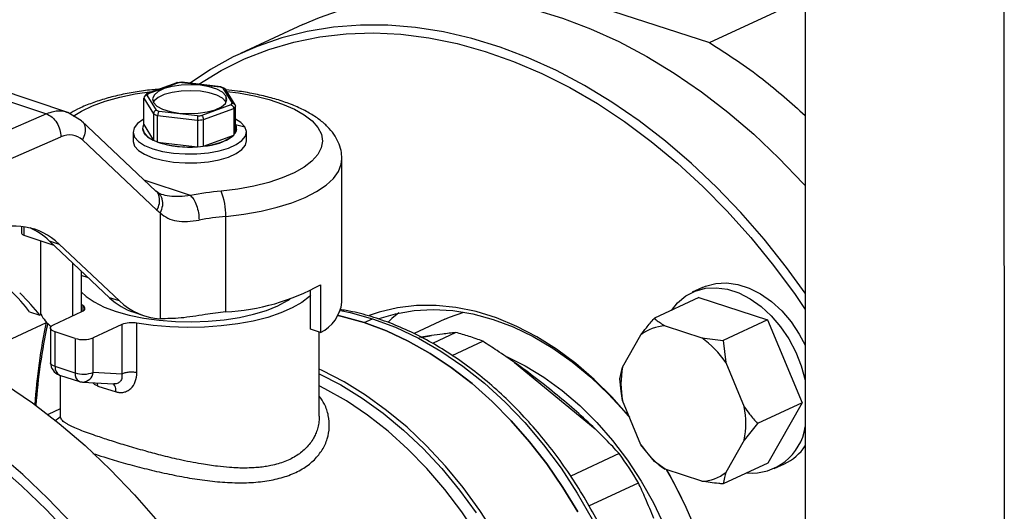
# Model space of a CAD drawing. Units: millimetres. Extents: x 4 to 416, y 4 to 293.
# Drawn here: x 295 to 304, y 192 to 196 of the extents above; entities that cross this region are included whole.
import ezdxf

# ---------------------------------------------------------------- set-up
doc = ezdxf.new("R2010")
doc.units = ezdxf.units.MM

msp = doc.modelspace()

# ---------------------------------------------------------------- linework, layer by layer
at = {"color": 7, "linetype": 'Continuous', "lineweight": 25}
for p, q in [((303.5884, 214.9896), (303.5961, 182.6113)), ((301.8838, 214.1969), (301.8911, 183.1647)), ((299.2473, 196.4803), (301.0682, 195.8892)), ((301.0682, 195.8892), (301.8165, 196.2371)), ((297.5787, 196.0451), (297.0442, 195.7966)), ((294.3937, 195.6061), (295.3808, 195.278)), ((295.5639, 195.2907), (294.5614, 195.624)), ((296.4984, 195.5461), (296.2433, 195.4528)), ((296.2552, 195.4532), (296.5055, 195.5447)), ((296.5451, 195.5505), (296.4959, 195.546)), ((296.5404, 195.5479), (296.541, 195.5501)), ((296.5404, 195.5479), (296.8693, 195.5094)), ((296.8751, 195.5111), (296.541, 195.5502)), ((296.2375, 195.4493), (296.2194, 195.426)), ((296.3235, 195.31), (296.2448, 195.4399)), ((296.8693, 195.5094), (296.8751, 195.511)), ((296.91, 195.4969), (296.874, 195.5117)), ((296.8938, 195.4993), (296.9725, 195.3694)), ((296.9977, 195.3557), (296.9161, 195.4906)), ((296.2164, 195.1865), (296.2163, 195.4143)), ((296.2163, 195.4143), (296.2979, 195.2794)), ((296.9621, 195.3561), (296.7118, 195.2646)), ((296.9196, 195.4331), (296.9196, 195.3819)), ((296.9212, 195.3791), (296.9196, 195.3819)), ((295.3808, 195.278), (288.9356, 192.5053)), ((295.6815, 195.2182), (295.5629, 195.291)), ((296.2979, 195.2794), (296.298, 195.0516)), ((296.6769, 195.2614), (296.348, 195.2998)), ((296.726, 195.2294), (296.986, 195.3244)), ((296.986, 195.3244), (296.986, 195.0966)), ((297.0011, 195.116), (297.001, 195.3438)), ((296.3186, 194.6173), (295.6796, 195.2201)), ((296.2164, 195.1865), (296.298, 195.0516)), ((296.3337, 195.0369), (296.3336, 195.2646)), ((296.3336, 195.2646), (296.6753, 195.2247)), ((296.6753, 195.2247), (296.6753, 194.9969)), ((296.726, 195.0016), (296.726, 195.2294)), ((296.1226, 195.123), (296.1226, 195.0462)), ((296.2059, 195.1512), (296.2059, 195.1509)), ((297.0115, 195.1511), (297.0115, 195.1513)), ((297.0948, 195.0464), (297.0948, 195.1232)), ((288.9921, 192.2794), (295.5045, 195.081)), ((295.6889, 195.0554), (296.3279, 194.4527)), ((296.3337, 195.0369), (296.6753, 194.9969)), ((296.726, 195.0016), (296.986, 195.0966)), ((297.9146, 193.6645), (297.9143, 194.8931)), ((296.3371, 194.6016), (296.32, 194.6156)), ((296.3664, 194.5884), (296.3375, 194.6015)), ((296.3557, 194.4293), (296.3559, 193.523)), ((296.9176, 193.5809), (296.9174, 194.3999)), ((295.1663, 194.313), (295.1663, 194.2555)), ((295.1858, 194.2391), (295.4442, 194.1532)), ((295.3305, 193.5612), (295.3304, 194.191)), ((295.4038, 194.1913), (295.4882, 194.1632)), ((295.4038, 194.1913), (295.9214, 193.703)), ((295.4882, 194.1632), (296.0058, 193.675)), ((295.6035, 194.0029), (295.6036, 193.5463)), ((295.6769, 193.9336), (295.677, 193.5804)), ((295.7408, 193.8734), (295.6769, 193.8941)), ((297.6451, 193.4334), (297.645, 193.7652)), ((297.7308, 193.8144), (297.7309, 193.4049)), ((301.0086, 193.7909), (300.9195, 193.7494)), ((296.0058, 193.675), (295.9214, 193.703)), ((300.9754, 193.7039), (300.5941, 193.5267)), ((300.9754, 193.7039), (301.566, 193.5122)), ((295.2332, 193.5829), (295.322, 193.5534)), ((295.4408, 193.4706), (295.6843, 193.5838)), ((295.6909, 193.6358), (295.677, 193.6439)), ((296.128, 193.5779), (296.2124, 193.5498)), ((298.1058, 193.4899), (298.1771, 193.523)), ((298.7973, 193.5177), (298.5335, 193.3951)), ((301.566, 193.5122), (301.1848, 193.3349)), ((301.566, 193.5122), (301.8615, 192.8021)), ((295.377, 193.4866), (294.6828, 193.1638)), ((295.415, 193.4429), (295.415, 193.146)), ((295.6253, 193.3544), (295.4548, 193.4098)), ((295.4549, 193.1129), (295.4548, 193.4098)), ((296.0253, 193.4731), (295.7818, 193.3599)), ((296.0253, 193.4731), (296.0254, 193.0489)), ((296.156, 193.0607), (296.1559, 193.4849)), ((297.7309, 193.4049), (297.6451, 193.4334)), ((297.7204, 192.6877), (297.7202, 193.4085)), ((300.6856, 193.4604), (301.0007, 193.3581)), ((295.6253, 193.3544), (295.6254, 193.0575)), ((295.7819, 193.063), (295.7818, 193.3599)), ((298.6835, 193.3783), (298.5794, 193.361)), ((298.8906, 193.4044), (298.6907, 193.3114)), ((298.8596, 193.2074), (299.1219, 193.3293)), ((300.3215, 193.1076), (300.479, 193.3842)), ((301.0007, 193.3581), (301.1848, 193.3349)), ((301.1848, 193.3349), (301.2073, 193.1478)), ((295.6254, 193.0575), (295.4549, 193.1129)), ((299.3955, 193.1472), (300.0864, 192.5793)), ((300.299, 193.0082), (300.3215, 193.1076)), ((301.2073, 193.1478), (301.365, 192.7689)), ((295.4918, 193.0403), (295.6623, 192.985)), ((295.4981, 193.0383), (295.4982, 192.6874)), ((296.0254, 193.0489), (295.7819, 193.063)), ((295.6902, 192.9798), (295.9582, 192.9642)), ((295.822, 192.946), (295.977, 192.8957)), ((300.4792, 192.4422), (300.3216, 192.8211)), ((295.4982, 192.7494), (295.3936, 192.7008)), ((301.8615, 192.8021), (301.4802, 192.6248)), ((301.8615, 192.8021), (301.5663, 192.2837)), ((295.498, 192.6871), (295.4981, 192.6736)), ((301.4802, 192.6248), (301.365, 192.4823)), ((301.365, 192.4823), (301.2076, 192.2057)), ((300.5944, 192.2981), (300.4792, 192.4422)), ((300.2935, 192.3663), (299.8769, 192.1725)), ((300.6859, 192.2318), (300.5944, 192.2981)), ((301.001, 192.1295), (300.6859, 192.2318)), ((301.5663, 192.2837), (301.185, 192.1064)), ((301.6222, 192.2382), (301.7113, 192.2796)), ((300.0332, 191.9196), (300.4571, 192.1168))]:
    msp.add_line(p, q, dxfattribs=at)
at = {"color": 8, "linetype": 'Continuous', "lineweight": 25}
for p, q in [((297.001, 195.1869), (297.0819, 195.1664)), ((296.6154, 194.5793), (296.2194, 194.7109)), ((295.1858, 194.3107), (295.1858, 194.2391)), ((295.6909, 193.6358), (295.6909, 193.5872)), ((298.5954, 193.3631), (298.6835, 193.3783)), ((295.822, 192.946), (295.818, 192.9724))]:
    msp.add_line(p, q, dxfattribs=at)
at = {"color": 7, "linetype": 'Continuous', "lineweight": 25, "flags": 128}
for points in [[(297.5787, 196.0451), (297.7209, 196.1061), (297.933, 196.1791), (298.152, 196.234), (298.377, 196.2705), (298.6072, 196.2884), (298.8417, 196.2877), (299.0797, 196.2685), (299.3202, 196.2307), (299.5623, 196.1745), (299.8051, 196.1002), (300.0477, 196.008), (300.2891, 195.8982), (300.5285, 195.7714), (300.7649, 195.6279), (300.9974, 195.4683), (301.2252, 195.2932), (301.4474, 195.1033), (301.6631, 194.8993), (301.8715, 194.6819), (301.8884, 194.6634)], [(301.8886, 193.7422), (301.729, 193.9621), (301.5374, 194.2036), (301.3371, 194.4334), (301.1286, 194.6507), (300.9129, 194.8547), (300.6907, 195.0447), (300.463, 195.2197), (300.2304, 195.3793), (299.994, 195.5228), (299.7547, 195.6497), (299.5132, 195.7595), (299.2706, 195.8517), (299.0278, 195.926), (298.7857, 195.9822), (298.5452, 196.0199), (298.3073, 196.0392), (298.0727, 196.0399), (297.8425, 196.0219), (297.6175, 195.9855), (297.3985, 195.9306), (297.1864, 195.8575), (296.982, 195.7666), (296.786, 195.6581), (296.6121, 195.5419)], [(296.6843, 195.5334), (296.6857, 195.5344), (296.8772, 195.6511), (297.0775, 195.7503), (297.286, 195.8315), (297.5018, 195.8945), (297.724, 195.9391), (297.9519, 195.965), (298.1845, 195.9721), (298.4209, 195.9605), (298.6602, 195.9302), (298.9016, 195.8812), (299.144, 195.8139), (299.3865, 195.7284), (299.6282, 195.625), (299.8682, 195.5042), (300.1054, 195.3665), (300.3391, 195.2123), (300.5683, 195.0423), (300.7921, 194.8572), (301.0096, 194.6575), (301.22, 194.4442), (301.4225, 194.218), (301.6164, 193.9799), (301.8008, 193.7307), (301.8886, 193.603)], [(296.9196, 195.4331), (296.8901, 195.4634), (296.8414, 195.4897), (296.7769, 195.5102), (296.7008, 195.5235), (296.6185, 195.5287), (296.5356, 195.5255), (296.4576, 195.514), (296.3899, 195.495), (296.3371, 195.4699), (296.3028, 195.4404), (296.2894, 195.4084), (296.2977, 195.3762)], [(296.9196, 195.3819), (296.8901, 195.4122), (296.8414, 195.4385), (296.7769, 195.459), (296.7008, 195.4723), (296.6185, 195.4775), (296.5356, 195.4743), (296.4576, 195.4628), (296.3899, 195.4438), (296.3371, 195.4188), (296.3028, 195.3892), (296.2961, 195.379)], [(296.2977, 195.3762), (296.3272, 195.3459), (296.3759, 195.3196), (296.4404, 195.2991), (296.5165, 195.2858), (296.5988, 195.2806), (296.6817, 195.2838), (296.7597, 195.2953), (296.8274, 195.3142), (296.8802, 195.3393), (296.9145, 195.3689), (296.9279, 195.4009), (296.9196, 195.4331)], [(296.2163, 195.2345), (296.2094, 195.2307), (296.1605, 195.1961), (296.1312, 195.1583), (296.1227, 195.119), (296.1355, 195.0798)], [(296.298, 195.0516), (296.2707, 195.0661), (296.2479, 195.0817), (296.2297, 195.0982), (296.2166, 195.1154), (296.2086, 195.133), (296.2059, 195.1509), (296.2085, 195.1689), (296.2164, 195.1865)], [(297.0819, 195.1664), (297.0485, 195.2037), (297.001, 195.2347)], [(296.1355, 195.0798), (296.169, 195.0425), (296.2217, 195.0087), (296.2913, 194.98), (296.3747, 194.9575), (296.4684, 194.9422), (296.5683, 194.9349), (296.6699, 194.9357), (296.7688, 194.9448), (296.8607, 194.9616), (296.9417, 194.9855), (297.008, 195.0155), (297.0569, 195.0501), (297.0863, 195.0879), (297.0947, 195.1272), (297.0819, 195.1664)], [(296.2059, 195.1509), (296.2059, 195.1499), (296.2166, 195.1152)], [(296.2166, 195.1152), (296.247, 195.0822), (296.2954, 195.0526), (296.3596, 195.028), (296.4363, 195.0096), (296.5216, 194.9982), (296.6113, 194.9945), (296.7009, 194.9987), (296.7858, 195.0105), (296.8619, 195.0294), (296.9252, 195.0543), (296.9727, 195.0841), (297.002, 195.1173), (297.0115, 195.1511)], [(296.1226, 195.0462), (296.1227, 195.0422), (296.1355, 195.003)], [(296.1355, 195.003), (296.169, 194.9657), (296.2217, 194.932), (296.2913, 194.9032), (296.3748, 194.8807), (296.4685, 194.8654), (296.5683, 194.8581), (296.6699, 194.8589), (296.7688, 194.868), (296.8608, 194.8848), (296.9417, 194.9087), (297.008, 194.9387), (297.057, 194.9733), (297.0863, 195.0111), (297.0948, 195.0464)], [(295.677, 193.7539), (295.7194, 193.7137), (295.789, 193.6662), (295.8753, 193.623), (295.9766, 193.5851), (296.0907, 193.5531), (296.2153, 193.5278), (296.348, 193.5096), (296.486, 193.499), (296.6265, 193.4961), (296.7666, 193.501), (296.9036, 193.5136), (297.0345, 193.5336), (297.1568, 193.5607), (297.2679, 193.5942), (297.3656, 193.6336), (297.4479, 193.6779), (297.47, 193.6925)], [(300.7403, 193.5946), (300.7934, 193.6596), (300.8639, 193.7182), (300.944, 193.7599), (301.0317, 193.7836), (301.125, 193.7887), (301.2217, 193.7753), (301.3196, 193.7435), (301.4164, 193.6942), (301.5097, 193.6284), (301.5974, 193.5478), (301.6775, 193.4541), (301.7481, 193.3497), (301.8074, 193.237), (301.8542, 193.1185), (301.8873, 192.9971), (301.8888, 192.9901)], [(301.0086, 193.7909), (301.0331, 193.8013), (301.1208, 193.825), (301.2141, 193.8302), (301.3108, 193.8167), (301.4087, 193.7849), (301.5054, 193.7356), (301.5988, 193.6698), (301.6865, 193.5892), (301.7666, 193.4956), (301.8371, 193.3912), (301.8887, 193.295)], [(297.6451, 193.7234), (297.636, 193.7146), (297.5706, 193.663), (297.4881, 193.6153), (297.39, 193.5722), (297.278, 193.5346), (297.1542, 193.5031), (297.0207, 193.4783), (296.8799, 193.4605), (296.7343, 193.4502), (296.5865, 193.4475), (296.4391, 193.4525), (296.2947, 193.465), (296.1559, 193.4849)], [(295.6843, 193.5838), (295.6947, 193.5895), (295.7026, 193.5958), (295.7077, 193.6025), (295.7101, 193.6094), (295.7095, 193.6164), (295.706, 193.6232), (295.6998, 193.6298), (295.6909, 193.6358)], [(300.378, 192.6855), (300.3756, 192.6884), (300.2309, 192.8521), (300.0785, 193.0029), (299.9194, 193.1398), (299.7548, 193.2617), (299.5859, 193.3678), (299.4139, 193.4572), (299.2402, 193.5293), (299.066, 193.5836), (298.8926, 193.6197), (298.7213, 193.6373), (298.5534, 193.6362), (298.39, 193.6165), (298.2325, 193.5783), (298.1482, 193.5493)], [(298.2325, 193.5247), (298.3729, 193.5661), (298.5326, 193.5937), (298.6975, 193.6026), (298.8663, 193.5928), (299.0377, 193.5642), (299.2105, 193.5172), (299.3832, 193.4521), (299.5547, 193.3693), (299.7235, 193.2696), (299.8884, 193.1536), (300.0482, 193.0223), (300.2016, 192.8766), (300.3474, 192.7177), (300.3812, 192.6776)], [(298.7973, 193.5177), (298.8383, 193.5358), (298.9606, 193.5793)], [(297.881, 193.5501), (297.9162, 193.5424), (298.1058, 193.4899)], [(298.1058, 193.4899), (297.9162, 193.5424), (297.881, 193.5501)], [(298.1771, 193.523), (298.3742, 193.4492), (298.5699, 193.3564), (298.763, 193.2451), (298.9521, 193.1161), (299.1359, 192.9703), (299.3132, 192.8087), (299.4827, 192.6324), (299.6433, 192.4426), (299.7939, 192.2406), (299.9334, 192.0278), (300.061, 191.8056), (300.1756, 191.5756), (300.2767, 191.3393), (300.3634, 191.0983), (300.4351, 190.8543), (300.4915, 190.6089), (300.532, 190.3639), (300.5565, 190.1209), (300.5647, 189.8815)], [(298.4033, 193.5729), (298.3436, 193.5235), (298.3109, 193.4939)], [(295.4548, 193.4098), (295.4396, 193.4158), (295.4276, 193.4229), (295.4195, 193.4307), (295.4154, 193.439), (295.4156, 193.4475), (295.42, 193.4558), (295.4286, 193.4636), (295.4408, 193.4706)], [(298.1058, 193.4899), (298.2954, 193.4192), (298.4839, 193.3309), (298.67, 193.2255), (298.8525, 193.1036), (299.0302, 192.9661), (299.2022, 192.8137), (299.3672, 192.6475), (299.5243, 192.4685), (299.6723, 192.2778), (299.8105, 192.0767), (299.9379, 191.8663)], [(299.9379, 191.8663), (299.8105, 192.0767), (299.6723, 192.2778), (299.5243, 192.4685), (299.3672, 192.6475), (299.2022, 192.8137), (299.0302, 192.9661), (298.8525, 193.1036), (298.67, 193.2255), (298.4839, 193.3309), (298.2954, 193.4192), (298.1058, 193.4899)], [(299.331, 193.1954), (299.4861, 193.1186), (299.647, 193.0209), (299.8038, 192.9069), (299.9551, 192.7776), (300.0996, 192.634), (300.236, 192.4775), (300.3633, 192.3094), (300.4802, 192.131), (300.5859, 191.9439), (300.6794, 191.7497), (300.7599, 191.5501), (300.8267, 191.3468), (300.8793, 191.1414), (300.9172, 190.9358), (300.9401, 190.7317), (300.9478, 190.5309)], [(295.0282, 192.9602), (295.2607, 192.8006), (295.4885, 192.6255), (295.7107, 192.4356), (295.9264, 192.2316), (296.1348, 192.0143), (296.3352, 191.7844), (296.5268, 191.543), (296.7088, 191.2908), (296.8805, 191.0288), (297.0414, 190.7581), (297.1908, 190.4796), (297.328, 190.1945), (297.4527, 189.9037), (297.5644, 189.6085), (297.6625, 189.3099), (297.7468, 189.009), (297.8169, 188.707), (297.8726, 188.4051), (297.9136, 188.1043), (297.9398, 187.8059), (297.9511, 187.5109), (297.9479, 187.2343)], [(299.7027, 189.8495), (299.6743, 190.0824), (299.6309, 190.3167), (299.5728, 190.5508), (299.5004, 190.7833), (299.4141, 191.0125), (299.3145, 191.2369), (299.2022, 191.4552), (299.0781, 191.6657), (298.9429, 191.8673), (298.7975, 192.0585), (298.6429, 192.238), (298.48, 192.4048), (298.31, 192.5576), (298.134, 192.6956), (297.9531, 192.8177), (297.7685, 192.9232), (297.7203, 192.9477)], [(297.4147, 187.3547), (297.4053, 187.5574), (297.3791, 187.8558), (297.3381, 188.1565), (297.2825, 188.4585), (297.2123, 188.7604), (297.1281, 189.0613), (297.0299, 189.3599), (296.9183, 189.6552), (296.7936, 189.9459), (296.6563, 190.2311), (296.5069, 190.5095), (296.3461, 190.7803), (296.1743, 191.0422), (295.9923, 191.2944), (295.8008, 191.5359), (295.6004, 191.7657), (295.3919, 191.9831), (295.1762, 192.1871), (294.9541, 192.377)], [(294.9442, 192.284), (295.165, 192.0915), (295.3791, 191.8849), (295.5856, 191.665), (295.7839, 191.4328), (295.9731, 191.189), (296.1525, 190.9346), (296.3214, 190.6706), (296.4791, 190.398), (296.6251, 190.1179), (296.7588, 189.8313), (296.8796, 189.5395), (296.9871, 189.2434), (297.0808, 188.9442), (297.1605, 188.6432), (297.2258, 188.3414), (297.2764, 188.0401), (297.3122, 187.7403), (297.333, 187.4433), (297.3361, 187.3616)], [(300.6075, 188.9362), (300.7252, 189.0521), (300.8315, 189.1834), (300.9255, 189.329), (301.0065, 189.4878), (301.074, 189.6588), (301.1274, 189.8405), (301.1664, 190.0318), (301.1906, 190.2311), (301.2, 190.4369), (301.1943, 190.6479), (301.1737, 190.8623), (301.1383, 191.0786), (301.0883, 191.2953), (301.0242, 191.5106), (300.9464, 191.7231), (300.8555, 191.9311), (300.7522, 192.1331), (300.6981, 192.2278)], [(300.6976, 192.228), (300.729, 192.174), (300.8279, 191.9882)]]:
    msp.add_lwpolyline(points, dxfattribs=at)
at = {"color": 8, "linetype": 'Continuous', "lineweight": 25, "flags": 128}
for points in [[(295.6099, 195.2587), (295.6791, 195.3018), (295.7746, 195.3475), (295.8848, 195.3878), (296.0079, 195.4221), (296.1415, 195.4498), (296.2834, 195.4703), (296.2946, 195.4716)], [(296.9278, 195.4712), (297.0263, 195.4581), (297.1632, 195.433), (297.2902, 195.401), (297.4052, 195.3628), (297.5062, 195.319), (297.5912, 195.2703), (297.6589, 195.2177), (297.7081, 195.1621), (297.7378, 195.1044), (297.7476, 195.0457), (297.7373, 194.987), (297.707, 194.9294), (297.6573, 194.8738), (297.5891, 194.8213), (297.5035, 194.7727), (297.4022, 194.729), (297.2868, 194.6909), (297.1595, 194.6591), (297.0224, 194.6341), (296.878, 194.6164)], [(296.9174, 194.3999), (297.0724, 194.4186), (297.2202, 194.4447), (297.3586, 194.4776), (297.4854, 194.517), (297.5987, 194.5622), (297.6966, 194.6125), (297.7778, 194.6671), (297.8409, 194.7252), (297.8849, 194.7859), (297.9092, 194.8483), (297.9143, 194.8931)], [(297.9017, 193.5932), (297.985, 193.576), (298.1771, 193.523)], [(295.4549, 193.1129), (295.4396, 193.1189), (295.4277, 193.126), (295.4195, 193.1338), (295.4155, 193.1422), (295.415, 193.146)], [(299.2312, 191.6729), (299.0983, 191.8788), (298.9551, 192.0749), (298.8024, 192.2599), (298.6412, 192.4326), (298.4726, 192.592), (298.2976, 192.7371), (298.1173, 192.8669), (297.9329, 192.9807), (297.7455, 193.0776), (297.7203, 193.0892)], [(297.7203, 193.0508), (297.9052, 192.955), (298.0887, 192.8419), (298.268, 192.7128), (298.4421, 192.5684), (298.6098, 192.4099), (298.7702, 192.238), (298.922, 192.054), (299.0645, 191.8589)]]:
    msp.add_lwpolyline(points, dxfattribs=at)
at = {"color": 7, "linetype": 'Continuous', "lineweight": 25}
for centre, radius, start, end in [((296.605, 194.6492), 0.901, 94.11742, 96.34134), ((296.3294, 195.385), 0.1008, 137.41537, 146.99863), ((296.7316, 195.1414), 0.393, 65.61811, 69.48444), ((296.8878, 195.4244), 0.101, 317.4227, 326.9913), ((296.4766, 195.6613), 0.4217, 244.92642, 250.17478), ((296.4852, 195.6666), 0.3916, 245.61197, 249.49199), ((296.9084, 195.4), 0.1084, 315.70336, 328.70268), ((296.6125, 196.1903), 0.9676, 273.72184, 276.73801), ((296.6122, 196.1605), 0.9014, 274.11945, 276.34233), ((296.9454, 195.1513), 0.0659, 327.53478, 32.88965), ((296.6047, 195.874), 0.8799, 252.06056, 274.60368), ((296.7065, 195.4583), 0.4571, 272.45186, 307.6972), ((297.1385, 191.8239), 2.8047, 95.33007, 100.75039), ((296.4052, 194.4184), 0.5125, 357.92933, 22.72129), ((297.144, 191.9713), 2.4391, 95.33035, 100.75013), ((295.1887, 194.2622), 0.0233, 196.78905, 262.8968), ((296.8167, 195.4645), 1.8863, 273.06759, 298.98657), ((297.5828, 193.7045), 0.3342, 296.30235, 353.11697), ((297.1513, 191.0942), 2.4976, 95.36795, 99.44481), ((300.1874, 192.4672), 4.9173, 167.94359, 176.28111), ((295.0054, 193.9071), 0.4747, 311.83059, 313.23404), ((295.6628, 193.7488), 0.3816, 209.4489, 230.3693), ((300.1307, 192.4378), 4.8535, 167.58145, 175.96022), ((296.1114, 193.2485), 0.2405, 79.33289, 110.95768), ((300.6992, 193.1053), 0.3554, 92.19654, 128.29349), ((295.6956, 193.586), 0.242, 253.12239, 290.87794), ((298.4439, 191.6405), 1.8196, 71.99665, 75.78754), ((298.4072, 191.5278), 1.9381, 68.36089, 71.99566), ((300.5169, 192.6761), 0.8362, 34.33831, 54.64914), ((295.5261, 193.146), 0.1111, 180.01358, 252.01565), ((301.076, 192.9645), 0.768, 169.26125, 190.76591), ((295.6956, 193.2891), 0.242, 253.12239, 290.87794), ((295.6966, 193.0907), 0.1111, 252.01565, 266.68773), ((300.6105, 192.6254), 0.768, 349.26125, 10.76591), ((301.4259, 192.6679), 0.4685, 265.40781, 351.2032), ((301.1697, 192.9139), 0.8362, 214.33851, 234.64885), ((301.5208, 192.6812), 0.4445, 295.38169, 325.91659), ((297.4807, 190.3436), 3.4646, 30.78397, 35.71951), ((300.9874, 192.4847), 0.3554, 272.19735, 308.29327)]:
    msp.add_arc(centre, radius, start, end, dxfattribs=at)
at = {"color": 8, "linetype": 'Continuous', "lineweight": 25}
for centre, radius, start, end in [((295.5276, 193.1043), 0.0733, 173.24249, 240.74959), ((295.6931, 193.0463), 0.0686, 170.5931, 243.39899), ((295.6851, 193.0775), 0.0978, 272.98391, 351.50744)]:
    msp.add_arc(centre, radius, start, end, dxfattribs=at)
at = {"color": 7, "linetype": 'Continuous', "lineweight": 25}
for centre, major_axis, ratio, start_param, end_param in [((295.5046, 194.7227), (0.1289, 0.3669), 0.617951, 6.015004, 6.800402), ((296.6703, 195.0706), (0.2394, 0.6815), 0.617951, 2.873411, 2.951631), ((294.8297, 192.9749), (0.4603, 1.3105), 0.617951, 6.015004, 6.765495), ((294.7453, 193.003), (0.4603, 1.3105), 0.617951, 6.015004, 6.241764), ((294.2008, 194.0733), (1.0998, -0.7083), 0.22463, 0.522631, 0.824967), ((294.2008, 194.0733), (1.2098, -0.7791), 0.22463, 0.553528, 0.824967), ((296.5799, 194.8913), (0.4603, 1.3105), 0.617951, 2.873411, 3.152023), ((296.6643, 194.8632), (0.4603, 1.3105), 0.617951, 2.873411, 3.32107)]:
    msp.add_ellipse(centre, major_axis=major_axis, ratio=ratio, start_param=start_param, end_param=end_param, dxfattribs=at)
for points, knots in [([(301.0682, 195.8892), (301.2224, 195.7897), (301.5046, 195.6077), (301.7685, 195.372), (301.8882, 195.2651)], [0, 0, 0, 0, 0.546365, 1, 1, 1, 1]), ([(296.5055, 195.5447), (296.5034, 195.546), (296.5008, 195.5475), (296.4989, 195.546), (296.4986, 195.5457)], [0, 0, 0, 0, 0.832284, 1, 1, 1, 1]), ([(296.3436, 195.4895), (296.3233, 195.4879), (296.2542, 195.4826), (296.1402, 195.4661), (296.0036, 195.4402), (295.8745, 195.407), (295.7545, 195.3668), (295.6526, 195.3244), (295.597, 195.292), (295.5731, 195.2781)], [0, 0, 0, 0, 0.066004, 0.225669, 0.386056, 0.547551, 0.710648, 0.875957, 1, 1, 1, 1]), ([(296.2448, 195.4399), (296.2407, 195.4395), (296.2324, 195.4385), (296.223, 195.4318), (296.2173, 195.4233), (296.2166, 195.4173), (296.2163, 195.4143)], [0, 0, 0, 0, 0.280393, 0.560017, 0.780089, 1, 1, 1, 1]), ([(296.2552, 195.4532), (296.2518, 195.4536), (296.245, 195.4543), (296.2386, 195.4515), (296.2368, 195.4486), (296.2368, 195.4486)], [0, 0, 0, 0, 0.496096, 0.990784, 1, 1, 1, 1]), ([(296.8938, 195.4993), (296.8975, 195.4996), (296.9048, 195.5), (296.9127, 195.4958), (296.9152, 195.4914), (296.9159, 195.4901)], [0, 0, 0, 0, 0.408272, 0.815431, 1, 1, 1, 1]), ([(297.9134, 194.8966), (297.9122, 194.9195), (297.9096, 194.9679), (297.8848, 195.0384), (297.8459, 195.1066), (297.7918, 195.1707), (297.722, 195.2311), (297.6354, 195.2877), (297.5331, 195.3389), (297.4177, 195.3836), (297.2924, 195.4214), (297.1588, 195.4517), (297.034, 195.4734), (296.9523, 195.4819), (296.9193, 195.4854)], [0, 0, 0, 0, 0.065285, 0.138267, 0.212899, 0.292089, 0.377766, 0.469599, 0.564664, 0.659548, 0.753274, 0.845914, 0.93773, 1, 1, 1, 1]), ([(296.9621, 195.3561), (296.9656, 195.3547), (296.9725, 195.352), (296.9804, 195.3432), (296.9851, 195.3336), (296.9857, 195.3274), (296.986, 195.3244)], [0, 0, 0, 0, 0.28038, 0.560026, 0.780089, 1, 1, 1, 1]), ([(296.9725, 195.3694), (296.9766, 195.3689), (296.9849, 195.3679), (296.9943, 195.3612), (297, 195.3527), (297.0007, 195.3467), (297.001, 195.3438)], [0, 0, 0, 0, 0.280412, 0.560033, 0.780087, 1, 1, 1, 1]), ([(295.3808, 195.278), (295.397, 195.27), (295.4294, 195.254), (295.4703, 195.2042), (295.4989, 195.1434), (295.5026, 195.1018), (295.5045, 195.081)], [0, 0, 0, 0, 0.249999, 0.499999, 0.749999, 1, 1, 1, 1]), ([(296.3235, 195.31), (296.3198, 195.3088), (296.3124, 195.3064), (296.304, 195.298), (296.2989, 195.2885), (296.2983, 195.2824), (296.2979, 195.2794)], [0, 0, 0, 0, 0.280418, 0.560028, 0.780095, 1, 1, 1, 1]), ([(296.348, 195.2998), (296.3459, 195.298), (296.3417, 195.2943), (296.337, 195.2843), (296.3341, 195.274), (296.3338, 195.2678), (296.3336, 195.2646)], [0, 0, 0, 0, 0.2804, 0.5600311, 0.7800927, 1, 1, 1, 1]), ([(296.6769, 195.2614), (296.6767, 195.2593), (296.6763, 195.2552), (296.6757, 195.2448), (296.6753, 195.2341), (296.6753, 195.2278), (296.6753, 195.2247)], [0, 0, 0, 0, 0.2804049, 0.5600161, 0.7800862, 1, 1, 1, 1]), ([(296.7118, 195.2646), (296.7138, 195.2627), (296.7179, 195.259), (296.7226, 195.249), (296.7255, 195.2387), (296.7258, 195.2325), (296.726, 195.2294)], [0, 0, 0, 0, 0.280393, 0.560029, 0.780088, 1, 1, 1, 1]), ([(296.6154, 194.5793), (296.625, 194.5694), (296.6443, 194.5495), (296.6687, 194.4948), (296.6857, 194.4306), (296.688, 194.3886), (296.6891, 194.3676)], [0, 0, 0, 0, 0.249999, 0.500001, 0.750001, 1, 1, 1, 1]), ([(296.3557, 194.4293), (296.3762, 194.4133), (296.4164, 194.3819), (296.4961, 194.3584), (296.587, 194.3523), (296.6551, 194.3626), (296.6891, 194.3676)], [0, 0, 0, 0, 0.256236, 0.503976, 0.753228, 1, 1, 1, 1]), ([(300.5895, 189.9095), (300.589, 189.969), (300.5879, 190.1009), (300.5698, 190.3093), (300.5385, 190.5324), (300.4935, 190.7563), (300.4355, 190.9795), (300.3648, 191.2009), (300.2818, 191.4192), (300.1869, 191.6332), (300.0807, 191.8417), (299.9638, 192.0436), (299.8368, 192.2377), (299.7004, 192.4229), (299.5554, 192.5982), (299.4025, 192.7625), (299.2427, 192.915), (299.0766, 193.0548), (298.9054, 193.1811), (298.7299, 193.293), (298.551, 193.3899), (298.3699, 193.4715), (298.1876, 193.5362), (298.0292, 193.5804), (297.9322, 193.5961), (297.8959, 193.6019)], [0, 0, 0, 0, 0.0366239, 0.0812197, 0.1258133, 0.1704031, 0.2149883, 0.2595698, 0.3041487, 0.3487272, 0.3933075, 0.4378915, 0.4824812, 0.5270788, 0.5716863, 0.6163048, 0.6609348, 0.7055751, 0.7502232, 0.7948725, 0.8395135, 0.8841338, 0.9287171, 0.9732441, 1, 1, 1, 1]), ([(296.7414, 193.5579), (296.6699, 193.5466), (296.5237, 193.5233), (296.4126, 193.5231), (296.3559, 193.523)], [0, 0, 0, 0, 0.489287, 1, 1, 1, 1]), ([(300.479, 193.3842), (300.4943, 193.4042), (300.5306, 193.4515), (300.5708, 193.4991), (300.5941, 193.5267)], [0, 0, 0, 0, 0.421442, 1, 1, 1, 1]), ([(300.5941, 193.5267), (300.5995, 193.5219), (300.6257, 193.499), (300.6591, 193.4775), (300.6856, 193.4604)], [0, 0, 0, 0, 0.206691, 1, 1, 1, 1]), ([(298.8906, 193.4044), (298.8528, 193.4), (298.786, 193.3923), (298.7146, 193.3826), (298.6835, 193.3783)], [0, 0, 0, 0, 0.5651328, 1, 1, 1, 1]), ([(299.3955, 193.1472), (299.3457, 193.1815), (299.2561, 193.2434), (299.1633, 193.3029), (299.1219, 193.3293)], [0, 0, 0, 0, 0.554692, 1, 1, 1, 1]), ([(300.0864, 192.5793), (300.0335, 192.629), (299.9291, 192.7271), (299.7611, 192.8676), (299.5843, 193.0105), (299.459, 193.1012), (299.3955, 193.1472)], [0, 0, 0, 0, 0.253549, 0.5, 0.746451, 1, 1, 1, 1]), ([(295.977, 192.8957), (295.9881, 192.8931), (296.0104, 192.8879), (296.0438, 192.8913), (296.0754, 192.9027), (296.1128, 192.9295), (296.1481, 192.9815), (296.1533, 193.0341), (296.156, 193.0607)], [0, 0, 0, 0, 0.119356, 0.239066, 0.361174, 0.485598, 0.73962, 1, 1, 1, 1]), ([(296.156, 193.0607), (296.1446, 193.0622), (296.1217, 193.0652), (296.0853, 193.064), (296.0511, 193.0588), (296.034, 193.0522), (296.0254, 193.0489)], [0, 0, 0, 0, 0.249998, 0.500004, 0.75, 1, 1, 1, 1]), ([(300.3216, 192.8211), (300.317, 192.8475), (300.3061, 192.9101), (300.3016, 192.9723), (300.299, 193.0082)], [0, 0, 0, 0, 0.4214411, 1, 1, 1, 1]), ([(301.365, 192.7689), (301.3803, 192.7475), (301.4166, 192.6966), (301.4569, 192.6511), (301.4802, 192.6248)], [0, 0, 0, 0, 0.4214411, 1, 1, 1, 1]), ([(300.2935, 192.3663), (300.2558, 192.4068), (300.1889, 192.4784), (300.1175, 192.5487), (300.0864, 192.5793)], [0, 0, 0, 0, 0.565136, 1, 1, 1, 1]), ([(301.2076, 192.2057), (301.203, 192.1908), (301.1921, 192.1553), (301.1876, 192.1243), (301.185, 192.1064)], [0, 0, 0, 0, 0.421444, 1, 1, 1, 1]), ([(300.59, 191.8113), (300.5664, 191.8685), (300.5238, 191.9716), (300.4777, 192.0721), (300.4571, 192.1168)], [0, 0, 0, 0, 0.554691, 1, 1, 1, 1]), ([(301.185, 192.1064), (301.1721, 192.1076), (301.1093, 192.1135), (301.0489, 192.1224), (301.001, 192.1295)], [0, 0, 0, 0, 0.206692, 1, 1, 1, 1])]:
    msp.add_open_spline(points, degree=3, knots=knots, dxfattribs=at)
at = {"color": 8, "linetype": 'Continuous', "lineweight": 25}
for points, knots in [([(295.5637, 195.2878), (295.5501, 195.293), (295.5256, 195.3024), (295.4833, 195.3036), (295.4362, 195.2988), (295.4004, 195.2854), (295.3808, 195.278)], [0, 0, 0, 0, 0.246133, 0.442222, 0.693533, 1, 1, 1, 1]), ([(295.6809, 195.2175), (295.6821, 195.2168), (295.6976, 195.2073), (295.7107, 195.1709), (295.7149, 195.1144), (295.6976, 195.0751), (295.6889, 195.0554)], [0, 0, 0, 0, 0.026591, 0.351057, 0.675531, 1, 1, 1, 1]), ([(296.3279, 194.4527), (296.3365, 194.4724), (296.3538, 194.5117), (296.3498, 194.5682), (296.336, 194.6052), (296.3196, 194.615), (296.3177, 194.6161)], [0, 0, 0, 0, 0.319255, 0.638508, 0.957764, 1, 1, 1, 1]), ([(296.3344, 194.6009), (296.3382, 194.5988), (296.3495, 194.5925), (296.361, 194.5732), (296.3747, 194.5403), (296.3784, 194.4899), (296.3633, 194.4495), (296.3557, 194.4293)], [0, 0, 0, 0, 0.077797, 0.232137, 0.386044, 0.693017, 1, 1, 1, 1]), ([(296.6154, 194.5793), (296.5832, 194.5755), (296.5191, 194.568), (296.4341, 194.5704), (296.3882, 194.5829), (296.3663, 194.5888)], [0, 0, 0, 0, 0.346321, 0.68824, 1, 1, 1, 1]), ([(296.0254, 193.0489), (296.0269, 193.0353), (296.029, 193.0155), (296.0193, 192.9929), (296.0087, 192.9799), (295.9947, 192.9704), (295.9781, 192.9651), (295.9654, 192.9631), (295.9585, 192.9643), (295.9582, 192.9644)], [0, 0, 0, 0, 0.31083, 0.454159, 0.591543, 0.7187, 0.851991, 0.99329, 1, 1, 1, 1]), ([(295.7767, 192.9747), (295.7825, 192.9694), (295.7966, 192.9563), (295.8125, 192.9499), (295.822, 192.946)], [0, 0, 0, 0, 0.406583, 1, 1, 1, 1]), ([(295.977, 192.8957), (295.9767, 192.9058), (295.9761, 192.9259), (295.9679, 192.9484), (295.9587, 192.9616), (295.9516, 192.9634), (295.9501, 192.9638)], [0, 0, 0, 0, 0.305809, 0.61162, 0.91732, 1, 1, 1, 1]), ([(295.7776, 192.3688), (295.808, 192.3586), (295.8812, 192.3341), (296.0163, 192.2938), (296.1763, 192.2499), (296.3458, 192.2087), (296.5202, 192.1719), (296.6959, 192.1422), (296.8692, 192.122), (297.0377, 192.1143), (297.1973, 192.1207), (297.3451, 192.1436), (297.4772, 192.1833), (297.5902, 192.2403), (297.682, 192.3127), (297.7497, 192.3979), (297.7929, 192.4924), (297.8101, 192.5922), (297.8014, 192.6929), (297.7728, 192.7835), (297.736, 192.8359), (297.7204, 192.8583)], [0, 0, 0, 0, 0.037608, 0.090604, 0.143407, 0.197147, 0.250962, 0.304947, 0.359353, 0.413662, 0.468672, 0.523247, 0.578072, 0.632919, 0.687548, 0.742778, 0.797098, 0.851925, 0.906057, 0.959929, 1, 1, 1, 1]), ([(295.4981, 192.6782), (295.4815, 192.6677), (295.4629, 192.6559), (295.4541, 192.6456), (295.4532, 192.6445)], [0, 0, 0, 0, 0.892873, 1, 1, 1, 1]), ([(297.7202, 192.6877), (297.7203, 192.6859), (297.7209, 192.6655), (297.7168, 192.6286), (297.7059, 192.5794), (297.6901, 192.5364), (297.662, 192.4801), (297.613, 192.4152), (297.5301, 192.3476), (297.4285, 192.2963), (297.3329, 192.2685), (297.256, 192.2548), (297.2033, 192.2483), (297.1469, 192.244), (297.0867, 192.2422), (297.0213, 192.2429), (296.9415, 192.2476), (296.8368, 192.2579), (296.692, 192.2791), (296.5287, 192.3114), (296.3667, 192.3507), (296.2173, 192.3912), (296.0736, 192.4324), (295.9372, 192.4747), (295.8297, 192.5101), (295.7458, 192.5391), (295.6797, 192.5636), (295.6314, 192.5835), (295.597, 192.5992), (295.573, 192.6113), (295.5511, 192.6238), (295.532, 192.6367), (295.5173, 192.6492), (295.5052, 192.6632), (295.4983, 192.6757), (295.4989, 192.6846), (295.4991, 192.6874)], [0, 0, 0, 0, 0.002674, 0.029946, 0.05471, 0.076968, 0.096741, 0.145443, 0.190434, 0.236832, 0.283673, 0.301128, 0.31923, 0.337986, 0.357405, 0.377471, 0.399563, 0.430915, 0.471518, 0.526737, 0.572094, 0.613012, 0.660397, 0.706443, 0.750822, 0.781315, 0.813027, 0.845997, 0.862787, 0.880573, 0.899361, 0.91915, 0.939937, 0.958067, 0.987009, 1, 1, 1, 1])]:
    msp.add_open_spline(points, degree=3, knots=knots, dxfattribs=at)

doc.saveas('drawing.dxf')
